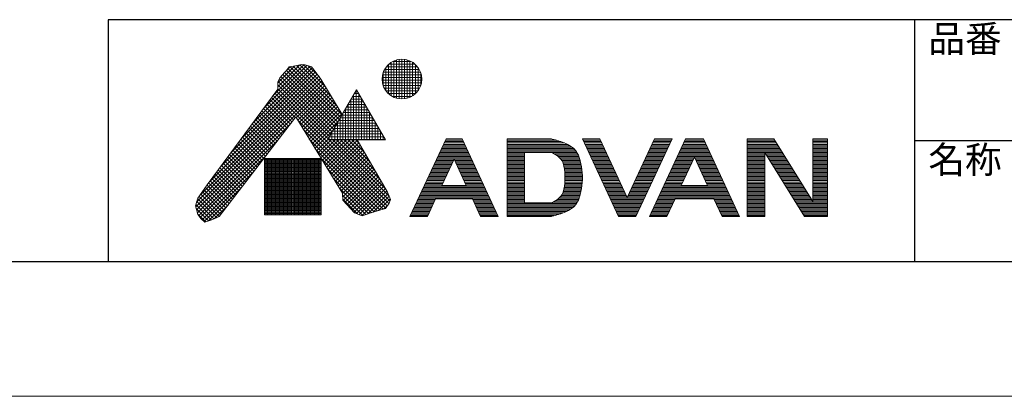
# Model space of a CAD drawing. Units: millimetres. Extents: x 91 to 4310, y 77 to 3047.
# Drawn here: x 2200 to 2933, y 77 to 357 of the extents above; entities that cross this region are included whole.
import ezdxf

# ---------------------------------------------------------------- set-up
doc = ezdxf.new("R2010")
doc.units = ezdxf.units.MM
doc.layers.get('0').update_dxf_attribs({"lineweight": 5})
for name, color, linetype, lineweight in [('図面枠', 6, 'Continuous', 25), ('文字', 4, 'Continuous', 15), ('細線', 7, 'Continuous', 9)]:
    doc.layers.add(name, color=color, linetype=linetype, lineweight=lineweight)
doc.styles.add('japanese', font='romans.shx', dxfattribs={"bigfont": 'bigfont.shx'})

msp = doc.modelspace()

# ---------------------------------------------------------------- linework, layer by layer
msp.add_line((90.79, 76.82), (4290.79, 76.82))
at = {"layer": '図面枠'}
for p, q in [((4190.79, 356.82), (2266.33, 356.82)), ((2266.33, 356.82), (2266.33, 176.82)), ((2866.33, 176.82), (2866.33, 356.82)), ((3540.79, 266.82), (2866.33, 266.82)), ((4190.79, 176.82), (190.79, 176.82))]:
    msp.add_line(p, q, dxfattribs=at)
at = {"layer": '細線'}
for p, q in [((2381.67, 290.45), (2414.07, 322.85)), ((2389.66, 301.27), (2411.77, 323.38)), ((2392.54, 306.98), (2408.76, 323.2)), ((2392.54, 309.81), (2405.26, 322.52)), ((2400.9, 321.89), (2404.39, 322.36)), ((2404.02, 322.31), (2440.24, 286.1)), ((2404.39, 322.36), (2410.43, 323.52)), ((2406.41, 322.75), (2436.73, 292.43)), ((2408.79, 323.2), (2432.46, 299.53)), ((2410.43, 323.52), (2412.75, 323.29)), ((2411.4, 323.42), (2428.18, 306.63)), ((2412.75, 323.29), (2417.63, 321.66)), ((2415.17, 322.48), (2423.17, 314.47)), ((2474.78, 301.81), (2474.78, 323.49)), ((2475.17, 323.84), (2494.43, 323.84)), ((2476.78, 300.26), (2476.78, 325.04)), ((2478.17, 325.84), (2491.44, 325.84)), ((2478.78, 299.18), (2478.78, 326.13)), ((2480.78, 298.45), (2480.78, 326.85)), ((2482.78, 298.03), (2482.78, 327.27)), ((2484.78, 297.89), (2484.78, 327.41)), ((2486.78, 298.03), (2486.78, 327.28)), ((2488.78, 298.44), (2488.78, 326.86)), ((2490.78, 299.16), (2490.78, 326.14)), ((2492.78, 300.24), (2492.78, 325.07)), ((2494.78, 301.78), (2494.78, 323.52)), ((2341.72, 236.36), (2421.73, 316.37)), ((2349.71, 247.18), (2420.51, 317.98)), ((2357.7, 258), (2419.29, 319.58)), ((2365.69, 268.82), (2418.03, 321.15)), ((2373.68, 279.64), (2416.19, 322.14)), ((2393.94, 313.53), (2397.65, 317.71)), ((2396.16, 316.03), (2435.06, 277.13)), ((2397.49, 317.53), (2436.09, 278.92)), ((2397.65, 317.71), (2398.81, 318.87)), ((2398.81, 318.87), (2400.9, 321.89)), ((2398.88, 318.97), (2437.13, 280.72)), ((2398.89, 318.98), (2401.94, 322.03)), ((2400.04, 320.64), (2438.17, 282.51)), ((2401.53, 321.98), (2439.2, 284.3)), ((2417.63, 321.66), (2419.48, 319.34)), ((2419.48, 319.34), (2424.59, 312.6)), ((2470.39, 315.84), (2499.21, 315.84)), ((2470.78, 308.04), (2470.78, 317.27)), ((2470.98, 317.84), (2498.62, 317.84)), ((2471.91, 319.84), (2497.69, 319.84)), ((2472.78, 304.09), (2472.78, 321.22)), ((2473.25, 321.84), (2496.35, 321.84)), ((2496.78, 304.04), (2496.78, 321.27)), ((2498.78, 307.93), (2498.78, 317.38)), ((2331.44, 217.59), (2425.29, 311.44)), ((2332.09, 215.41), (2426.35, 309.68)), ((2332.12, 221.1), (2424.17, 313.15)), ((2332.73, 213.23), (2427.42, 307.91)), ((2334.89, 226.7), (2422.95, 314.76)), ((2392.54, 310.28), (2393.94, 313.53)), ((2392.54, 305.17), (2392.54, 310.28)), ((2392.54, 308.33), (2430.92, 269.96)), ((2392.81, 310.9), (2431.95, 271.75)), ((2393.66, 312.88), (2432.99, 273.54)), ((2394.83, 314.53), (2434.02, 275.34)), ((2424.59, 312.6), (2440.39, 286.36)), ((2470.06, 311.84), (2499.54, 311.84)), ((2470.09, 313.84), (2499.51, 313.84)), ((2470.31, 309.84), (2499.29, 309.84)), ((2470.85, 307.84), (2498.75, 307.84)), ((2340.05, 234.1), (2392.54, 305.17)), ((2389.08, 300.48), (2405.47, 284.09)), ((2390.28, 302.11), (2473.93, 218.46)), ((2391.48, 303.74), (2475.12, 220.1)), ((2392.54, 305.51), (2429.88, 268.17)), ((2406.18, 283.85), (2428.48, 306.15)), ((2407.25, 282.09), (2429.54, 304.38)), ((2408.33, 280.34), (2430.6, 302.61)), ((2409.4, 278.58), (2431.67, 300.85)), ((2429.47, 267.46), (2450.97, 304.69)), ((2448.78, 267.46), (2448.78, 300.9)), ((2449.32, 301.84), (2452.62, 301.84)), ((2450.48, 303.84), (2451.47, 303.84)), ((2450.78, 267.46), (2450.78, 304.37)), ((2450.97, 304.69), (2472.47, 267.46)), ((2452.78, 267.46), (2452.78, 301.56)), ((2471.71, 305.84), (2497.89, 305.84)), ((2472.97, 303.84), (2496.64, 303.84)), ((2474.76, 301.84), (2494.84, 301.84)), ((2384.27, 293.97), (2400.55, 277.69)), ((2385.48, 295.6), (2401.78, 279.29)), ((2386.68, 297.23), (2403.01, 280.89)), ((2387.88, 298.86), (2404.24, 282.49)), ((2410.47, 276.83), (2432.73, 299.08)), ((2411.55, 275.07), (2433.79, 297.32)), ((2412.62, 273.32), (2434.85, 295.55)), ((2413.69, 271.56), (2435.92, 293.78)), ((2444.7, 293.84), (2457.24, 293.84)), ((2444.78, 267.46), (2444.78, 293.97)), ((2445.86, 295.84), (2456.09, 295.84)), ((2446.78, 267.46), (2446.78, 297.44)), ((2447.01, 297.84), (2454.93, 297.84)), ((2448.17, 299.84), (2453.78, 299.84)), ((2454.78, 267.46), (2454.78, 298.1)), ((2456.78, 267.46), (2456.78, 294.63)), ((2477.48, 299.84), (2492.12, 299.84)), ((2378.27, 285.84), (2394.41, 269.7)), ((2379.47, 287.47), (2395.64, 271.3)), ((2380.67, 289.09), (2396.87, 272.9)), ((2381.87, 290.72), (2398.1, 274.5)), ((2383.07, 292.35), (2399.33, 276.09)), ((2414.76, 269.8), (2436.98, 292.02)), ((2415.84, 268.05), (2438.04, 290.25)), ((2416.91, 266.29), (2439.1, 288.49)), ((2417.98, 264.54), (2440.17, 286.72)), ((2440.08, 285.84), (2461.86, 285.84)), ((2440.78, 267.46), (2440.78, 287.05)), ((2441.24, 287.84), (2460.71, 287.84)), ((2442.39, 289.84), (2459.55, 289.84)), ((2442.78, 267.46), (2442.78, 290.51)), ((2443.55, 291.84), (2458.4, 291.84)), ((2458.78, 267.46), (2458.78, 291.17)), ((2460.78, 267.46), (2460.78, 287.7)), ((2333.62, 211.29), (2402.3, 279.97)), ((2405.78, 284.5), (2348.88, 210.41)), ((2373.46, 279.33), (2389.5, 263.3)), ((2374.66, 280.96), (2390.73, 264.9)), ((2375.86, 282.59), (2391.95, 266.5)), ((2377.06, 284.21), (2393.18, 268.1)), ((2440.49, 227.73), (2405.78, 284.5)), ((2406.91, 282.65), (2472.75, 216.81)), ((2419.06, 262.78), (2437.32, 281.05)), ((2436.62, 279.84), (2465.33, 279.84)), ((2436.78, 267.46), (2436.78, 280.12)), ((2437.78, 281.84), (2464.17, 281.84)), ((2438.78, 267.46), (2438.78, 283.58)), ((2438.93, 283.84), (2463.02, 283.84)), ((2462.78, 267.46), (2462.78, 284.24)), ((2464.78, 267.46), (2464.78, 280.78)), ((2367.45, 271.2), (2383.35, 255.3)), ((2368.65, 272.83), (2384.58, 256.9)), ((2369.86, 274.45), (2385.81, 258.5)), ((2371.06, 276.08), (2387.04, 260.1)), ((2372.26, 277.71), (2388.27, 261.7)), ((2411.36, 275.38), (2470.77, 215.97)), ((2420.13, 261.03), (2433.46, 274.35)), ((2432, 271.84), (2469.94, 271.84)), ((2432.78, 267.46), (2432.78, 273.19)), ((2433.16, 273.84), (2468.79, 273.84)), ((2434.31, 275.84), (2467.64, 275.84)), ((2434.78, 267.46), (2434.78, 276.65)), ((2435.47, 277.84), (2466.48, 277.84)), ((2466.78, 267.46), (2466.78, 277.31)), ((2468.78, 267.46), (2468.78, 273.85)), ((2334.8, 209.64), (2392.94, 267.78)), ((2362.65, 264.69), (2378.44, 248.9)), ((2363.85, 266.32), (2379.67, 250.5)), ((2365.05, 267.94), (2380.9, 252.1)), ((2366.25, 269.57), (2382.12, 253.7)), ((2415.81, 268.1), (2468.59, 215.31)), ((2421.2, 259.27), (2429.59, 267.66)), ((2422.28, 257.52), (2432.21, 267.46)), ((2423.35, 255.76), (2435.04, 267.46)), ((2424.42, 254.01), (2437.87, 267.46)), ((2425.5, 252.25), (2440.7, 267.46)), ((2426.57, 250.5), (2443.53, 267.46)), ((2427.64, 248.74), (2446.36, 267.46)), ((2428.72, 246.99), (2449.19, 267.46)), ((2429.47, 267.46), (2472.47, 267.46)), ((2429.69, 267.84), (2472.25, 267.84)), ((2429.79, 245.23), (2451.74, 267.18)), ((2430.59, 267.46), (2475.89, 222.16)), ((2430.78, 267.46), (2430.78, 269.72)), ((2430.85, 269.84), (2471.1, 269.84)), ((2430.86, 243.48), (2452.77, 265.39)), ((2433.42, 267.46), (2475.22, 225.66)), ((2436.25, 267.46), (2472.68, 231.03)), ((2439.08, 267.46), (2468.78, 237.75)), ((2441.91, 267.46), (2464.89, 244.47)), ((2444.73, 267.46), (2460.99, 251.2)), ((2447.56, 267.46), (2457.1, 257.92)), ((2450.39, 267.46), (2453.2, 264.64)), ((2451.57, 267.46), (2474.05, 228.65)), ((2470.78, 267.46), (2470.78, 270.38)), ((2517.58, 268.15), (2490.74, 210.6)), ((2515.72, 264.15), (2531.35, 264.15)), ((2516.18, 265.15), (2530.88, 265.15)), ((2516.65, 266.15), (2530.41, 266.15)), ((2517.11, 267.15), (2529.95, 267.15)), ((2529.48, 268.15), (2517.58, 268.15)), ((2529.48, 268.15), (2556.32, 210.6)), ((2563.01, 268.15), (2563.01, 210.6)), ((2596.01, 268.15), (2563.01, 268.15)), ((2563.01, 267.15), (2599.76, 267.15)), ((2563.01, 266.15), (2603.01, 266.15)), ((2563.01, 265.15), (2605.64, 265.15)), ((2563.01, 264.15), (2607.84, 264.15)), ((2596.66, 267.98), (2596.01, 268.15)), ((2597.79, 267.68), (2596.66, 267.98)), ((2598.93, 267.38), (2597.79, 267.68)), ((2600.06, 267.06), (2598.93, 267.38)), ((2601.2, 266.73), (2600.06, 267.06)), ((2602.34, 266.37), (2601.2, 266.73)), ((2603.01, 266.15), (2602.34, 266.37)), ((2604.33, 265.68), (2603.01, 266.15)), ((2606.6, 264.76), (2604.33, 265.68)), ((2608.8, 263.67), (2606.6, 264.76)), ((2610.85, 262.41), (2608.8, 263.67)), ((2619.01, 268.15), (2645.85, 210.6)), ((2632.01, 268.15), (2619.01, 268.15)), ((2619.48, 267.15), (2632.48, 267.15)), ((2619.94, 266.15), (2632.94, 266.15)), ((2620.41, 265.15), (2633.41, 265.15)), ((2620.87, 264.15), (2633.87, 264.15)), ((2632.01, 268.15), (2652.35, 224.53)), ((2672.68, 268.15), (2652.35, 224.53)), ((2658.85, 210.6), (2685.68, 268.15)), ((2695.68, 268.15), (2668.85, 210.6)), ((2670.82, 264.15), (2683.82, 264.15)), ((2671.28, 265.15), (2684.28, 265.15)), ((2671.75, 266.15), (2684.75, 266.15)), ((2672.22, 267.15), (2685.22, 267.15)), ((2685.68, 268.15), (2672.68, 268.15)), ((2693.82, 264.15), (2710.9, 264.15)), ((2694.28, 265.15), (2710.44, 265.15)), ((2694.75, 266.15), (2709.97, 266.15)), ((2695.22, 267.15), (2709.5, 267.15)), ((2695.68, 268.15), (2709.04, 268.15)), ((2709.04, 268.15), (2735.87, 210.6)), ((2741.64, 268.15), (2741.64, 210.6)), ((2741.64, 268.15), (2761.36, 268.15)), ((2741.64, 267.15), (2761.99, 267.15)), ((2741.64, 266.15), (2762.61, 266.15)), ((2741.64, 265.15), (2763.24, 265.15)), ((2741.64, 264.15), (2763.86, 264.15)), ((2761.36, 268.15), (2790.43, 221.63)), ((2790.43, 221.63), (2790.43, 268.15)), ((2790.43, 268.15), (2801.43, 268.15)), ((2790.43, 267.15), (2801.43, 267.15)), ((2790.43, 266.15), (2801.43, 266.15)), ((2790.43, 265.15), (2801.43, 265.15)), ((2790.43, 264.15), (2801.43, 264.15)), ((2801.43, 210.6), (2801.43, 268.15)), ((2356.64, 256.56), (2372.3, 240.9)), ((2357.84, 258.18), (2373.52, 242.5)), ((2359.04, 259.81), (2374.75, 244.1)), ((2360.24, 261.44), (2375.98, 245.7)), ((2361.44, 263.06), (2377.21, 247.3)), ((2420.26, 260.82), (2466.42, 214.66)), ((2431.93, 241.72), (2453.81, 263.6)), ((2433.01, 239.96), (2454.85, 261.81)), ((2434.08, 238.21), (2455.89, 260.01)), ((2435.15, 236.45), (2456.92, 258.22)), ((2436.23, 234.7), (2457.96, 256.43)), ((2512.45, 257.15), (2534.61, 257.15)), ((2512.92, 258.15), (2534.14, 258.15)), ((2513.38, 259.15), (2533.68, 259.15)), ((2513.85, 260.15), (2533.21, 260.15)), ((2514.32, 261.15), (2532.74, 261.15)), ((2514.78, 262.15), (2532.28, 262.15)), ((2515.25, 263.15), (2531.81, 263.15)), ((2563.01, 263.15), (2609.65, 263.15)), ((2563.01, 262.15), (2611.18, 262.15)), ((2563.01, 261.15), (2612.43, 261.15)), ((2563.01, 260.15), (2613.42, 260.15)), ((2563.01, 259.15), (2614.32, 259.15)), ((2563.01, 258.15), (2615.01, 258.15)), ((2563.01, 257.15), (2576.01, 257.15)), ((2576.01, 258.15), (2576.01, 220.6)), ((2596.01, 258.15), (2596.76, 257.74)), ((2596.76, 257.74), (2598.03, 257.02)), ((2597.81, 257.15), (2615.55, 257.15)), ((2598.03, 257.02), (2599.27, 256.28)), ((2612.69, 260.94), (2610.85, 262.41)), ((2614.25, 259.24), (2612.69, 260.94)), ((2615.01, 258.15), (2614.25, 259.24)), ((2615.26, 257.71), (2615.01, 258.15)), ((2615.65, 256.94), (2615.26, 257.71)), ((2616.01, 256.15), (2615.65, 256.94)), ((2621.34, 263.15), (2634.34, 263.15)), ((2621.81, 262.15), (2634.81, 262.15)), ((2622.27, 261.15), (2635.27, 261.15)), ((2622.74, 260.15), (2635.74, 260.15)), ((2623.21, 259.15), (2636.21, 259.15)), ((2623.67, 258.15), (2636.67, 258.15)), ((2624.14, 257.15), (2637.14, 257.15)), ((2667.55, 257.15), (2680.55, 257.15)), ((2668.02, 258.15), (2681.02, 258.15)), ((2668.49, 259.15), (2681.49, 259.15)), ((2668.95, 260.15), (2681.95, 260.15)), ((2669.42, 261.15), (2682.42, 261.15)), ((2669.88, 262.15), (2682.88, 262.15)), ((2670.35, 263.15), (2683.35, 263.15)), ((2690.55, 257.15), (2714.17, 257.15)), ((2691.02, 258.15), (2713.7, 258.15)), ((2691.49, 259.15), (2713.23, 259.15)), ((2691.95, 260.15), (2712.77, 260.15)), ((2692.42, 261.15), (2712.3, 261.15)), ((2692.88, 262.15), (2711.83, 262.15)), ((2693.35, 263.15), (2711.37, 263.15)), ((2741.64, 263.15), (2764.49, 263.15)), ((2741.64, 262.15), (2765.11, 262.15)), ((2741.64, 261.15), (2765.74, 261.15)), ((2741.64, 260.15), (2766.36, 260.15)), ((2741.64, 259.15), (2766.98, 259.15)), ((2741.64, 258.15), (2767.61, 258.15)), ((2741.64, 257.15), (2754.64, 257.15)), ((2754.64, 258.15), (2784.35, 210.6)), ((2754.64, 258.15), (2754.64, 210.6)), ((2755.26, 257.15), (2768.23, 257.15)), ((2790.43, 263.15), (2801.43, 263.15)), ((2790.43, 262.15), (2801.43, 262.15)), ((2790.43, 261.15), (2801.43, 261.15)), ((2790.43, 260.15), (2801.43, 260.15)), ((2790.43, 259.15), (2801.43, 259.15)), ((2790.43, 258.15), (2801.43, 258.15)), ((2790.43, 257.15), (2801.43, 257.15)), ((2336.12, 208.13), (2383.57, 255.58)), ((2351.83, 250.05), (2367.38, 234.5)), ((2353.03, 251.68), (2368.61, 236.1)), ((2354.24, 253.3), (2369.84, 237.7)), ((2355.44, 254.93), (2371.07, 239.3)), ((2382.67, 253.73), (2382.67, 211.63)), ((2424.71, 253.73), (2382.67, 253.73)), ((2382.67, 252.84), (2424.71, 252.84)), ((2382.67, 251.84), (2424.71, 251.84)), ((2382.67, 250.84), (2424.71, 250.84)), ((2382.67, 249.84), (2424.71, 249.84)), ((2382.78, 211.63), (2382.78, 253.73)), ((2383.78, 211.63), (2383.78, 253.73)), ((2384.78, 211.63), (2384.78, 253.73)), ((2385.78, 211.63), (2385.78, 253.73)), ((2386.78, 211.63), (2386.78, 253.73)), ((2387.78, 211.63), (2387.78, 253.73)), ((2388.78, 211.63), (2388.78, 253.73)), ((2389.78, 211.63), (2389.78, 253.73)), ((2390.78, 211.63), (2390.78, 253.73)), ((2391.78, 211.63), (2391.78, 253.73)), ((2392.78, 211.63), (2392.78, 253.73)), ((2393.78, 211.63), (2393.78, 253.73)), ((2394.78, 211.63), (2394.78, 253.73)), ((2395.78, 211.63), (2395.78, 253.73)), ((2396.78, 211.63), (2396.78, 253.73)), ((2397.78, 211.63), (2397.78, 253.73)), ((2398.78, 211.63), (2398.78, 253.73)), ((2399.78, 211.63), (2399.78, 253.73)), ((2400.78, 211.63), (2400.78, 253.73)), ((2401.78, 211.63), (2401.78, 253.73)), ((2402.78, 211.63), (2402.78, 253.73)), ((2403.78, 211.63), (2403.78, 253.73)), ((2404.78, 211.63), (2404.78, 253.73)), ((2405.78, 211.63), (2405.78, 253.73)), ((2406.78, 211.63), (2406.78, 253.73)), ((2407.78, 211.63), (2407.78, 253.73)), ((2408.78, 211.63), (2408.78, 253.73)), ((2409.78, 211.63), (2409.78, 253.73)), ((2410.78, 211.63), (2410.78, 253.73)), ((2411.78, 211.63), (2411.78, 253.73)), ((2412.78, 211.63), (2412.78, 253.73)), ((2413.78, 211.63), (2413.78, 253.73)), ((2414.78, 211.63), (2414.78, 253.73)), ((2415.78, 211.63), (2415.78, 253.73)), ((2416.78, 211.63), (2416.78, 253.73)), ((2417.78, 211.63), (2417.78, 253.73)), ((2418.78, 211.63), (2418.78, 253.73)), ((2419.78, 211.63), (2419.78, 253.73)), ((2420.78, 211.63), (2420.78, 253.73)), ((2421.78, 211.63), (2421.78, 253.73)), ((2422.78, 211.63), (2422.78, 253.73)), ((2423.78, 211.63), (2423.78, 253.73)), ((2424.71, 211.63), (2424.71, 253.73)), ((2424.71, 253.54), (2464.24, 214.01)), ((2437.3, 232.94), (2459, 254.64)), ((2438.37, 231.19), (2460.04, 252.85)), ((2439.45, 229.43), (2461.07, 251.06)), ((2440.49, 227.65), (2462.11, 249.27)), ((2508.72, 249.15), (2521.72, 249.15)), ((2509.19, 250.15), (2522.19, 250.15)), ((2509.65, 251.15), (2522.65, 251.15)), ((2510.12, 252.15), (2523.12, 252.15)), ((2510.59, 253.15), (2536.47, 253.15)), ((2511.05, 254.15), (2536.01, 254.15)), ((2511.52, 255.15), (2535.54, 255.15)), ((2511.98, 256.15), (2535.08, 256.15)), ((2523.53, 253.03), (2514.47, 233.6)), ((2523.53, 253.03), (2532.59, 233.6)), ((2523.94, 252.15), (2536.94, 252.15)), ((2524.41, 251.15), (2537.41, 251.15)), ((2524.87, 250.15), (2537.87, 250.15)), ((2525.34, 249.15), (2538.34, 249.15)), ((2563.01, 256.15), (2576.01, 256.15)), ((2563.01, 255.15), (2576.01, 255.15)), ((2563.01, 254.15), (2576.01, 254.15)), ((2563.01, 253.15), (2576.01, 253.15)), ((2563.01, 252.15), (2576.01, 252.15)), ((2563.01, 251.15), (2576.01, 251.15)), ((2563.01, 250.15), (2576.01, 250.15)), ((2563.01, 249.15), (2576.01, 249.15)), ((2599.27, 256.28), (2600.44, 255.49)), ((2599.46, 256.15), (2616.01, 256.15)), ((2600.44, 255.49), (2601.53, 254.64)), ((2600.88, 255.15), (2616.38, 255.15)), ((2601.53, 254.64), (2602.51, 253.72)), ((2602.06, 254.15), (2616.71, 254.15)), ((2602.51, 253.72), (2603.01, 253.15)), ((2603.01, 253.15), (2603.73, 252.13)), ((2603.01, 253.15), (2617.01, 253.15)), ((2603.72, 252.15), (2617.28, 252.15)), ((2603.73, 252.13), (2604.68, 250.19)), ((2604.21, 251.15), (2617.53, 251.15)), ((2604.68, 250.19), (2605.33, 248.04)), ((2604.7, 250.15), (2617.76, 250.15)), ((2605, 249.15), (2617.98, 249.15)), ((2616.32, 255.33), (2616.01, 256.15)), ((2616.6, 254.49), (2616.32, 255.33)), ((2616.87, 253.64), (2616.6, 254.49)), ((2617.01, 253.15), (2616.87, 253.64)), ((2617.36, 251.86), (2617.01, 253.15)), ((2617.88, 249.64), (2617.36, 251.86)), ((2618.31, 247.41), (2617.88, 249.64)), ((2624.6, 256.15), (2637.6, 256.15)), ((2625.07, 255.15), (2638.07, 255.15)), ((2625.54, 254.15), (2638.54, 254.15)), ((2626, 253.15), (2639, 253.15)), ((2626.47, 252.15), (2639.47, 252.15)), ((2626.94, 251.15), (2639.94, 251.15)), ((2627.4, 250.15), (2640.4, 250.15)), ((2627.87, 249.15), (2640.87, 249.15)), ((2663.82, 249.15), (2676.82, 249.15)), ((2664.29, 250.15), (2677.29, 250.15)), ((2664.76, 251.15), (2677.76, 251.15)), ((2665.22, 252.15), (2678.22, 252.15)), ((2665.69, 253.15), (2678.69, 253.15)), ((2666.15, 254.15), (2679.15, 254.15)), ((2666.62, 255.15), (2679.62, 255.15)), ((2667.09, 256.15), (2680.09, 256.15)), ((2686.82, 249.15), (2699.82, 249.15)), ((2687.29, 250.15), (2700.29, 250.15)), ((2687.76, 251.15), (2700.76, 251.15)), ((2688.22, 252.15), (2701.22, 252.15)), ((2688.69, 253.15), (2701.69, 253.15)), ((2689.15, 254.15), (2702.15, 254.15)), ((2689.62, 255.15), (2715.1, 255.15)), ((2690.09, 256.15), (2714.63, 256.15)), ((2692.57, 233.6), (2702.36, 254.59)), ((2712.15, 233.6), (2702.36, 254.59)), ((2702.57, 254.15), (2715.57, 254.15)), ((2703.03, 253.15), (2716.03, 253.15)), ((2703.5, 252.15), (2716.5, 252.15)), ((2703.96, 251.15), (2716.96, 251.15)), ((2704.43, 250.15), (2717.43, 250.15)), ((2704.9, 249.15), (2717.9, 249.15)), ((2741.64, 256.15), (2754.64, 256.15)), ((2741.64, 255.15), (2754.64, 255.15)), ((2741.64, 254.15), (2754.64, 254.15)), ((2741.64, 253.15), (2754.64, 253.15)), ((2741.64, 252.15), (2754.64, 252.15)), ((2741.64, 251.15), (2754.64, 251.15)), ((2741.64, 250.15), (2754.64, 250.15)), ((2741.64, 249.15), (2754.64, 249.15)), ((2755.89, 256.15), (2768.86, 256.15)), ((2756.51, 255.15), (2769.48, 255.15)), ((2757.14, 254.15), (2770.11, 254.15)), ((2757.76, 253.15), (2770.73, 253.15)), ((2758.39, 252.15), (2771.36, 252.15)), ((2759.01, 251.15), (2771.98, 251.15)), ((2759.64, 250.15), (2772.61, 250.15)), ((2760.26, 249.15), (2773.23, 249.15)), ((2790.43, 256.15), (2801.43, 256.15)), ((2790.43, 255.15), (2801.43, 255.15)), ((2790.43, 254.15), (2801.43, 254.15)), ((2790.43, 253.15), (2801.43, 253.15)), ((2790.43, 252.15), (2801.43, 252.15)), ((2790.43, 251.15), (2801.43, 251.15)), ((2790.43, 250.15), (2801.43, 250.15)), ((2790.43, 249.15), (2801.43, 249.15)), ((2337.6, 206.78), (2374.21, 243.39)), ((2345.82, 241.91), (2361.24, 226.5)), ((2347.03, 243.54), (2362.47, 228.1)), ((2348.23, 245.17), (2363.69, 229.7)), ((2349.43, 246.8), (2364.92, 231.3)), ((2350.63, 248.42), (2366.15, 232.9)), ((2382.67, 248.84), (2424.71, 248.84)), ((2382.67, 247.84), (2424.71, 247.84)), ((2382.67, 246.84), (2424.71, 246.84)), ((2382.67, 245.84), (2424.71, 245.84)), ((2382.67, 244.84), (2424.71, 244.84)), ((2382.67, 243.84), (2424.71, 243.84)), ((2382.67, 242.84), (2424.71, 242.84)), ((2382.67, 241.84), (2424.71, 241.84)), ((2429.16, 246.26), (2462.07, 213.35)), ((2440.65, 224.98), (2463.15, 247.48)), ((2440.97, 222.47), (2464.19, 245.69)), ((2442.33, 221), (2465.22, 243.9)), ((2443.7, 219.54), (2466.26, 242.1)), ((2505.46, 242.15), (2518.46, 242.15)), ((2505.92, 243.15), (2518.92, 243.15)), ((2506.39, 244.15), (2519.39, 244.15)), ((2506.86, 245.15), (2519.86, 245.15)), ((2507.32, 246.15), (2520.32, 246.15)), ((2507.79, 247.15), (2520.79, 247.15)), ((2508.25, 248.15), (2521.25, 248.15)), ((2525.81, 248.15), (2538.81, 248.15)), ((2526.27, 247.15), (2539.27, 247.15)), ((2526.74, 246.15), (2539.74, 246.15)), ((2527.21, 245.15), (2540.21, 245.15)), ((2527.67, 244.15), (2540.67, 244.15)), ((2528.14, 243.15), (2541.14, 243.15)), ((2528.6, 242.15), (2541.6, 242.15)), ((2563.01, 248.15), (2576.01, 248.15)), ((2563.01, 247.15), (2576.01, 247.15)), ((2563.01, 246.15), (2576.01, 246.15)), ((2563.01, 245.15), (2576.01, 245.15)), ((2563.01, 244.15), (2576.01, 244.15)), ((2563.01, 243.15), (2576.01, 243.15)), ((2563.01, 242.15), (2576.01, 242.15)), ((2605.3, 248.15), (2618.17, 248.15)), ((2605.33, 248.04), (2605.72, 245.74)), ((2605.48, 247.15), (2618.35, 247.15)), ((2605.65, 246.15), (2618.5, 246.15)), ((2605.72, 245.74), (2605.93, 243.32)), ((2605.77, 245.15), (2618.65, 245.15)), ((2605.86, 244.15), (2618.75, 244.15)), ((2605.93, 243.32), (2606, 240.83)), ((2605.93, 243.15), (2618.85, 243.15)), ((2605.96, 242.15), (2618.91, 242.15)), ((2618.64, 245.17), (2618.31, 247.41)), ((2618.87, 242.93), (2618.64, 245.17)), ((2618.99, 240.68), (2618.87, 242.93)), ((2628.34, 248.15), (2641.34, 248.15)), ((2628.8, 247.15), (2641.8, 247.15)), ((2629.27, 246.15), (2642.27, 246.15)), ((2629.73, 245.15), (2642.73, 245.15)), ((2630.2, 244.15), (2643.2, 244.15)), ((2630.67, 243.15), (2643.67, 243.15)), ((2631.13, 242.15), (2644.13, 242.15)), ((2660.56, 242.15), (2673.56, 242.15)), ((2661.02, 243.15), (2674.02, 243.15)), ((2661.49, 244.15), (2674.49, 244.15)), ((2661.96, 245.15), (2674.96, 245.15)), ((2662.42, 246.15), (2675.42, 246.15)), ((2662.89, 247.15), (2675.89, 247.15)), ((2663.36, 248.15), (2676.36, 248.15)), ((2683.56, 242.15), (2696.56, 242.15)), ((2684.02, 243.15), (2697.02, 243.15)), ((2684.49, 244.15), (2697.49, 244.15)), ((2684.96, 245.15), (2697.96, 245.15)), ((2685.42, 246.15), (2698.42, 246.15)), ((2685.89, 247.15), (2698.89, 247.15)), ((2686.36, 248.15), (2699.36, 248.15)), ((2705.36, 248.15), (2718.36, 248.15)), ((2705.83, 247.15), (2718.83, 247.15)), ((2706.3, 246.15), (2719.3, 246.15)), ((2706.76, 245.15), (2719.76, 245.15)), ((2707.23, 244.15), (2720.23, 244.15)), ((2707.69, 243.15), (2720.69, 243.15)), ((2708.16, 242.15), (2721.16, 242.15)), ((2741.64, 248.15), (2754.64, 248.15)), ((2741.64, 247.15), (2754.64, 247.15)), ((2741.64, 246.15), (2754.64, 246.15)), ((2741.64, 245.15), (2754.64, 245.15)), ((2741.64, 244.15), (2754.64, 244.15)), ((2741.64, 243.15), (2754.64, 243.15)), ((2741.64, 242.15), (2754.64, 242.15)), ((2760.89, 248.15), (2773.86, 248.15)), ((2761.51, 247.15), (2774.48, 247.15)), ((2762.14, 246.15), (2775.11, 246.15)), ((2762.76, 245.15), (2775.73, 245.15)), ((2763.39, 244.15), (2776.36, 244.15)), ((2764.01, 243.15), (2776.98, 243.15)), ((2764.64, 242.15), (2777.61, 242.15)), ((2790.43, 248.15), (2801.43, 248.15)), ((2790.43, 247.15), (2801.43, 247.15)), ((2790.43, 246.15), (2801.43, 246.15)), ((2790.43, 245.15), (2801.43, 245.15)), ((2790.43, 244.15), (2801.43, 244.15)), ((2790.43, 243.15), (2801.43, 243.15)), ((2790.43, 242.15), (2801.43, 242.15)), ((2341.02, 235.41), (2356.32, 220.1)), ((2342.22, 237.03), (2357.55, 221.7)), ((2343.42, 238.66), (2358.78, 223.3)), ((2344.62, 240.29), (2360.01, 224.9)), ((2382.67, 240.84), (2424.71, 240.84)), ((2382.67, 239.84), (2424.71, 239.84)), ((2382.67, 238.84), (2424.71, 238.84)), ((2382.67, 237.84), (2424.71, 237.84)), ((2382.67, 236.84), (2424.71, 236.84)), ((2382.67, 235.84), (2424.71, 235.84)), ((2382.67, 234.84), (2424.71, 234.84)), ((2433.61, 238.99), (2459.97, 212.62)), ((2445.06, 218.08), (2467.3, 240.31)), ((2446.43, 216.62), (2468.34, 238.52)), ((2447.8, 215.16), (2469.37, 236.73)), ((2449.16, 213.69), (2470.41, 234.94)), ((2502.19, 235.15), (2515.19, 235.15)), ((2502.66, 236.15), (2515.66, 236.15)), ((2503.12, 237.15), (2516.12, 237.15)), ((2503.59, 238.15), (2516.59, 238.15)), ((2504.06, 239.15), (2517.06, 239.15)), ((2504.52, 240.15), (2517.52, 240.15)), ((2504.99, 241.15), (2517.99, 241.15)), ((2529.07, 241.15), (2542.07, 241.15)), ((2529.54, 240.15), (2542.54, 240.15)), ((2530, 239.15), (2543, 239.15)), ((2530.47, 238.15), (2543.47, 238.15)), ((2530.94, 237.15), (2543.94, 237.15)), ((2531.4, 236.15), (2544.4, 236.15)), ((2531.87, 235.15), (2544.87, 235.15)), ((2563.01, 241.15), (2576.01, 241.15)), ((2563.01, 240.15), (2576.01, 240.15)), ((2563.01, 239.15), (2576.01, 239.15)), ((2563.01, 238.15), (2576.01, 238.15)), ((2563.01, 237.15), (2576.01, 237.15)), ((2563.01, 236.15), (2576.01, 236.15)), ((2563.01, 235.15), (2576.01, 235.15)), ((2605.93, 235.42), (2605.72, 233)), ((2605.9, 235.15), (2618.8, 235.15)), ((2606, 237.91), (2605.93, 235.42)), ((2605.95, 236.15), (2618.89, 236.15)), ((2605.98, 237.15), (2618.94, 237.15)), ((2605.99, 241.15), (2618.97, 241.15)), ((2606, 240.83), (2606.01, 239.37)), ((2606.01, 239.37), (2606, 237.91)), ((2606, 238.15), (2618.99, 238.15)), ((2606.01, 240.15), (2619, 240.15)), ((2606.01, 239.15), (2619.01, 239.15)), ((2618.64, 233.57), (2618.87, 235.82)), ((2618.87, 235.82), (2618.99, 238.07)), ((2619.01, 239.37), (2618.99, 240.68)), ((2618.99, 238.07), (2619.01, 239.37)), ((2631.6, 241.15), (2644.6, 241.15)), ((2632.07, 240.15), (2645.07, 240.15)), ((2632.53, 239.15), (2645.53, 239.15)), ((2633, 238.15), (2646, 238.15)), ((2633.46, 237.15), (2646.46, 237.15)), ((2633.93, 236.15), (2646.93, 236.15)), ((2634.4, 235.15), (2647.4, 235.15)), ((2657.29, 235.15), (2670.29, 235.15)), ((2657.76, 236.15), (2670.76, 236.15)), ((2658.23, 237.15), (2671.23, 237.15)), ((2658.69, 238.15), (2671.69, 238.15)), ((2659.16, 239.15), (2672.16, 239.15)), ((2659.63, 240.15), (2672.63, 240.15)), ((2660.09, 241.15), (2673.09, 241.15)), ((2680.29, 235.15), (2693.29, 235.15)), ((2680.76, 236.15), (2693.76, 236.15)), ((2681.23, 237.15), (2694.23, 237.15)), ((2681.69, 238.15), (2694.69, 238.15)), ((2682.16, 239.15), (2695.16, 239.15)), ((2682.63, 240.15), (2695.63, 240.15)), ((2683.09, 241.15), (2696.09, 241.15)), ((2708.63, 241.15), (2721.63, 241.15)), ((2709.09, 240.15), (2722.09, 240.15)), ((2709.56, 239.15), (2722.56, 239.15)), ((2710.03, 238.15), (2723.03, 238.15)), ((2710.49, 237.15), (2723.49, 237.15)), ((2710.96, 236.15), (2723.96, 236.15)), ((2711.42, 235.15), (2724.42, 235.15)), ((2741.64, 241.15), (2754.64, 241.15)), ((2741.64, 240.15), (2754.64, 240.15)), ((2741.64, 239.15), (2754.64, 239.15)), ((2741.64, 238.15), (2754.64, 238.15)), ((2741.64, 237.15), (2754.64, 237.15)), ((2741.64, 236.15), (2754.64, 236.15)), ((2741.64, 235.15), (2754.64, 235.15)), ((2765.26, 241.15), (2778.23, 241.15)), ((2765.89, 240.15), (2778.86, 240.15)), ((2766.51, 239.15), (2779.48, 239.15)), ((2767.14, 238.15), (2780.11, 238.15)), ((2767.76, 237.15), (2780.73, 237.15)), ((2768.39, 236.15), (2781.36, 236.15)), ((2769.01, 235.15), (2781.98, 235.15)), ((2790.43, 241.15), (2801.43, 241.15)), ((2790.43, 240.15), (2801.43, 240.15)), ((2790.43, 239.15), (2801.43, 239.15)), ((2790.43, 238.15), (2801.43, 238.15)), ((2790.43, 237.15), (2801.43, 237.15)), ((2790.43, 236.15), (2801.43, 236.15)), ((2790.43, 235.15), (2801.43, 235.15)), ((2333.09, 224.11), (2340.05, 234.1)), ((2335.18, 227.11), (2350.18, 212.1)), ((2336.34, 228.77), (2351.41, 213.7)), ((2337.5, 230.44), (2352.64, 215.3)), ((2338.66, 232.11), (2353.87, 216.9)), ((2339.82, 233.77), (2355.09, 218.5)), ((2340.84, 207.19), (2364.84, 231.2)), ((2382.67, 233.84), (2424.71, 233.84)), ((2382.67, 232.84), (2424.71, 232.84)), ((2382.67, 231.84), (2424.71, 231.84)), ((2382.67, 230.84), (2424.71, 230.84)), ((2382.67, 229.84), (2424.71, 229.84)), ((2382.67, 228.84), (2424.71, 228.84)), ((2382.67, 227.84), (2424.71, 227.84)), ((2438.06, 231.71), (2457.88, 211.88)), ((2440.8, 222.65), (2440.49, 227.73)), ((2450.98, 212.68), (2471.45, 233.15)), ((2452.99, 211.87), (2472.49, 231.36)), ((2455.01, 211.05), (2473.52, 229.57)), ((2459.1, 212.31), (2474.44, 227.66)), ((2474.05, 228.65), (2476.21, 223.11)), ((2498.46, 227.15), (2548.6, 227.15)), ((2498.93, 228.15), (2548.13, 228.15)), ((2499.39, 229.15), (2547.67, 229.15)), ((2499.86, 230.15), (2547.2, 230.15)), ((2500.33, 231.15), (2546.73, 231.15)), ((2500.79, 232.15), (2546.27, 232.15)), ((2501.26, 233.15), (2545.8, 233.15)), ((2501.73, 234.15), (2514.73, 234.15)), ((2514.47, 233.6), (2532.59, 233.6)), ((2532.33, 234.15), (2545.33, 234.15)), ((2563.01, 234.15), (2576.01, 234.15)), ((2563.01, 233.15), (2576.01, 233.15)), ((2563.01, 232.15), (2576.01, 232.15)), ((2563.01, 231.15), (2576.01, 231.15)), ((2563.01, 230.15), (2576.01, 230.15)), ((2563.01, 229.15), (2576.01, 229.15)), ((2563.01, 228.15), (2576.01, 228.15)), ((2563.01, 227.15), (2576.01, 227.15)), ((2604.68, 228.55), (2603.73, 226.61)), ((2603.99, 227.15), (2617.42, 227.15)), ((2604.48, 228.15), (2617.66, 228.15)), ((2605.33, 230.7), (2604.68, 228.55)), ((2604.86, 229.15), (2617.89, 229.15)), ((2605.16, 230.15), (2618.09, 230.15)), ((2605.72, 233), (2605.33, 230.7)), ((2605.4, 231.15), (2618.28, 231.15)), ((2605.58, 232.15), (2618.43, 232.15)), ((2605.73, 233.15), (2618.58, 233.15)), ((2605.82, 234.15), (2618.7, 234.15)), ((2617.36, 226.88), (2617.88, 229.1)), ((2617.88, 229.1), (2618.31, 231.33)), ((2618.31, 231.33), (2618.64, 233.57)), ((2634.86, 234.15), (2647.86, 234.15)), ((2635.33, 233.15), (2648.33, 233.15)), ((2635.8, 232.15), (2648.8, 232.15)), ((2636.26, 231.15), (2649.26, 231.15)), ((2636.73, 230.15), (2649.73, 230.15)), ((2637.2, 229.15), (2650.2, 229.15)), ((2637.66, 228.15), (2650.66, 228.15)), ((2638.13, 227.15), (2651.13, 227.15)), ((2653.56, 227.15), (2666.56, 227.15)), ((2654.03, 228.15), (2667.03, 228.15)), ((2654.5, 229.15), (2667.5, 229.15)), ((2654.96, 230.15), (2667.96, 230.15)), ((2655.43, 231.15), (2668.43, 231.15)), ((2655.9, 232.15), (2668.9, 232.15)), ((2656.36, 233.15), (2669.36, 233.15)), ((2656.83, 234.15), (2669.83, 234.15)), ((2676.56, 227.15), (2728.16, 227.15)), ((2677.03, 228.15), (2727.69, 228.15)), ((2677.5, 229.15), (2727.22, 229.15)), ((2677.96, 230.15), (2726.76, 230.15)), ((2678.43, 231.15), (2726.29, 231.15)), ((2678.9, 232.15), (2725.82, 232.15)), ((2679.36, 233.15), (2725.36, 233.15)), ((2679.83, 234.15), (2692.83, 234.15)), ((2692.57, 233.6), (2712.15, 233.6)), ((2711.89, 234.15), (2724.89, 234.15)), ((2741.64, 234.15), (2754.64, 234.15)), ((2741.64, 233.15), (2754.64, 233.15)), ((2741.64, 232.15), (2754.64, 232.15)), ((2741.64, 231.15), (2754.64, 231.15)), ((2741.64, 230.15), (2754.64, 230.15)), ((2741.64, 229.15), (2754.64, 229.15)), ((2741.64, 228.15), (2754.64, 228.15)), ((2741.64, 227.15), (2754.64, 227.15)), ((2769.64, 234.15), (2782.61, 234.15)), ((2770.26, 233.15), (2783.23, 233.15)), ((2770.89, 232.15), (2783.86, 232.15)), ((2771.51, 231.15), (2784.48, 231.15)), ((2772.14, 230.15), (2785.11, 230.15)), ((2772.76, 229.15), (2785.73, 229.15)), ((2773.38, 228.15), (2786.36, 228.15)), ((2774.01, 227.15), (2786.98, 227.15)), ((2790.43, 234.15), (2801.43, 234.15)), ((2790.43, 233.15), (2801.43, 233.15)), ((2790.43, 232.15), (2801.43, 232.15)), ((2790.43, 231.15), (2801.43, 231.15)), ((2790.43, 230.15), (2801.43, 230.15)), ((2790.43, 229.15), (2801.43, 229.15)), ((2790.43, 228.15), (2801.43, 228.15)), ((2790.43, 227.15), (2801.43, 227.15)), ((2331.23, 218.31), (2333.09, 224.11)), ((2332.26, 221.54), (2345, 208.8)), ((2332.95, 223.68), (2347, 209.63)), ((2334.01, 225.44), (2348.95, 210.5)), ((2382.67, 226.84), (2424.71, 226.84)), ((2382.67, 225.84), (2424.71, 225.84)), ((2382.67, 224.84), (2424.71, 224.84)), ((2382.67, 223.84), (2424.71, 223.84)), ((2382.67, 222.84), (2424.71, 222.84)), ((2382.67, 221.84), (2424.71, 221.84)), ((2382.67, 220.84), (2424.71, 220.84)), ((2382.67, 219.84), (2424.71, 219.84)), ((2440.57, 226.36), (2455.8, 211.14)), ((2440.75, 223.35), (2451.72, 212.38)), ((2449.57, 213.26), (2440.8, 222.65)), ((2463.35, 213.74), (2475.23, 225.62)), ((2467.39, 214.95), (2476.02, 223.58)), ((2475.29, 220.34), (2472.51, 216.49)), ((2476.21, 223.11), (2475.29, 220.34)), ((2495.2, 220.15), (2508.2, 220.15)), ((2495.66, 221.15), (2508.66, 221.15)), ((2496.13, 222.15), (2509.13, 222.15)), ((2496.6, 223.15), (2509.6, 223.15)), ((2497.06, 224.15), (2550, 224.15)), ((2497.53, 225.15), (2549.53, 225.15)), ((2498, 226.15), (2549.06, 226.15)), ((2509.81, 223.6), (2503.74, 210.6)), ((2509.81, 223.6), (2537.25, 223.6)), ((2537.25, 223.6), (2543.32, 210.6)), ((2537.46, 223.15), (2550.46, 223.15)), ((2537.93, 222.15), (2550.93, 222.15)), ((2538.4, 221.15), (2551.4, 221.15)), ((2538.86, 220.15), (2551.86, 220.15)), ((2563.01, 226.15), (2576.01, 226.15)), ((2563.01, 225.15), (2576.01, 225.15)), ((2563.01, 224.15), (2576.01, 224.15)), ((2563.01, 223.15), (2576.01, 223.15)), ((2563.01, 222.15), (2576.01, 222.15)), ((2563.01, 221.15), (2576.01, 221.15)), ((2563.01, 220.15), (2614.7, 220.15)), ((2576.01, 220.6), (2596.01, 220.6)), ((2596.76, 221.01), (2596.01, 220.6)), ((2598.03, 221.72), (2596.76, 221.01)), ((2597.01, 221.15), (2615.32, 221.15)), ((2599.27, 222.47), (2598.03, 221.72)), ((2598.74, 222.15), (2615.81, 222.15)), ((2600.44, 223.25), (2599.27, 222.47)), ((2600.29, 223.15), (2616.22, 223.15)), ((2601.53, 224.1), (2600.44, 223.25)), ((2602.51, 225.02), (2601.53, 224.1)), ((2601.58, 224.15), (2616.57, 224.15)), ((2603.01, 225.6), (2602.51, 225.02)), ((2602.62, 225.15), (2616.88, 225.15)), ((2603.73, 226.61), (2603.01, 225.6)), ((2603.4, 226.15), (2617.16, 226.15)), ((2614.25, 219.5), (2615.01, 220.6)), ((2615.01, 220.6), (2615.26, 221.03)), ((2615.26, 221.03), (2615.65, 221.8)), ((2615.65, 221.8), (2616.01, 222.6)), ((2616.01, 222.6), (2616.32, 223.42)), ((2616.32, 223.42), (2616.6, 224.25)), ((2616.6, 224.25), (2616.87, 225.1)), ((2616.87, 225.1), (2617.01, 225.6)), ((2617.01, 225.6), (2617.36, 226.88)), ((2638.59, 226.15), (2651.59, 226.15)), ((2639.06, 225.15), (2652.06, 225.15)), ((2639.53, 224.15), (2665.16, 224.15)), ((2639.99, 223.15), (2664.7, 223.15)), ((2640.46, 222.15), (2664.23, 222.15)), ((2640.93, 221.15), (2663.77, 221.15)), ((2641.39, 220.15), (2663.3, 220.15)), ((2652.63, 225.15), (2665.63, 225.15)), ((2653.1, 226.15), (2666.1, 226.15)), ((2673.3, 220.15), (2686.3, 220.15)), ((2673.77, 221.15), (2686.77, 221.15)), ((2674.23, 222.15), (2687.23, 222.15)), ((2674.7, 223.15), (2687.7, 223.15)), ((2675.16, 224.15), (2729.55, 224.15)), ((2675.63, 225.15), (2729.09, 225.15)), ((2676.1, 226.15), (2728.62, 226.15)), ((2681.85, 210.6), (2687.91, 223.6)), ((2687.91, 223.6), (2716.81, 223.6)), ((2722.87, 210.6), (2716.81, 223.6)), ((2717.02, 223.15), (2730.02, 223.15)), ((2717.49, 222.15), (2730.49, 222.15)), ((2717.95, 221.15), (2730.95, 221.15)), ((2718.42, 220.15), (2731.42, 220.15)), ((2741.64, 226.15), (2754.64, 226.15)), ((2741.64, 225.15), (2754.64, 225.15)), ((2741.64, 224.15), (2754.64, 224.15)), ((2741.64, 223.15), (2754.64, 223.15)), ((2741.64, 222.15), (2754.64, 222.15)), ((2741.64, 221.15), (2754.64, 221.15)), ((2741.64, 220.15), (2754.64, 220.15)), ((2774.63, 226.15), (2787.61, 226.15)), ((2775.26, 225.15), (2788.23, 225.15)), ((2775.88, 224.15), (2788.86, 224.15)), ((2776.51, 223.15), (2789.48, 223.15)), ((2777.13, 222.15), (2790.11, 222.15)), ((2777.76, 221.15), (2801.43, 221.15)), ((2778.38, 220.15), (2801.43, 220.15)), ((2790.43, 226.15), (2801.43, 226.15)), ((2790.43, 225.15), (2801.43, 225.15)), ((2790.43, 224.15), (2801.43, 224.15)), ((2790.43, 223.15), (2801.43, 223.15)), ((2790.43, 222.15), (2801.43, 222.15)), ((2333.09, 212.04), (2331.23, 218.31)), ((2331.58, 219.39), (2342.99, 207.98)), ((2331.81, 216.33), (2340.92, 207.22)), ((2345.46, 208.99), (2355.48, 219)), ((2382.67, 218.84), (2424.71, 218.84)), ((2382.67, 217.84), (2424.71, 217.84)), ((2382.67, 216.84), (2424.71, 216.84)), ((2382.67, 215.84), (2424.71, 215.84)), ((2382.67, 214.84), (2424.71, 214.84)), ((2382.67, 213.84), (2424.71, 213.84)), ((2382.67, 212.84), (2424.71, 212.84)), ((2455.27, 210.95), (2449.57, 213.26)), ((2461.74, 213.26), (2455.27, 210.95)), ((2472.51, 216.49), (2461.74, 213.26)), ((2471.43, 216.16), (2474.46, 219.19)), ((2491.93, 213.15), (2504.93, 213.15)), ((2492.4, 214.15), (2505.4, 214.15)), ((2492.87, 215.15), (2505.87, 215.15)), ((2493.33, 216.15), (2506.33, 216.15)), ((2493.8, 217.15), (2506.8, 217.15)), ((2494.27, 218.15), (2507.27, 218.15)), ((2494.73, 219.15), (2507.73, 219.15)), ((2539.33, 219.15), (2552.33, 219.15)), ((2539.8, 218.15), (2552.8, 218.15)), ((2540.26, 217.15), (2553.26, 217.15)), ((2540.73, 216.15), (2553.73, 216.15)), ((2541.19, 215.15), (2554.19, 215.15)), ((2541.66, 214.15), (2554.66, 214.15)), ((2542.13, 213.15), (2555.13, 213.15)), ((2563.01, 219.15), (2613.93, 219.15)), ((2563.01, 218.15), (2613.01, 218.15)), ((2563.01, 217.15), (2611.87, 217.15)), ((2563.01, 216.15), (2610.54, 216.15)), ((2563.01, 215.15), (2608.92, 215.15)), ((2563.01, 214.15), (2606.93, 214.15)), ((2563.01, 213.15), (2604.53, 213.15)), ((2602.34, 212.37), (2603.01, 212.6)), ((2603.01, 212.6), (2604.33, 213.07)), ((2604.33, 213.07), (2606.6, 213.99)), ((2606.6, 213.99), (2608.8, 215.07)), ((2608.8, 215.07), (2610.85, 216.33)), ((2610.85, 216.33), (2612.69, 217.8)), ((2612.69, 217.8), (2614.25, 219.5)), ((2641.86, 219.15), (2662.83, 219.15)), ((2642.32, 218.15), (2662.37, 218.15)), ((2642.79, 217.15), (2661.9, 217.15)), ((2643.26, 216.15), (2661.43, 216.15)), ((2643.72, 215.15), (2660.97, 215.15)), ((2644.19, 214.15), (2660.5, 214.15)), ((2644.66, 213.15), (2660.04, 213.15)), ((2670.04, 213.15), (2683.04, 213.15)), ((2670.5, 214.15), (2683.5, 214.15)), ((2670.97, 215.15), (2683.97, 215.15)), ((2671.43, 216.15), (2684.43, 216.15)), ((2671.9, 217.15), (2684.9, 217.15)), ((2672.37, 218.15), (2685.37, 218.15)), ((2672.83, 219.15), (2685.83, 219.15)), ((2718.89, 219.15), (2731.89, 219.15)), ((2719.35, 218.15), (2732.35, 218.15)), ((2719.82, 217.15), (2732.82, 217.15)), ((2720.28, 216.15), (2733.28, 216.15)), ((2720.75, 215.15), (2733.75, 215.15)), ((2721.22, 214.15), (2734.22, 214.15)), ((2721.68, 213.15), (2734.68, 213.15)), ((2741.64, 219.15), (2754.64, 219.15)), ((2741.64, 218.15), (2754.64, 218.15)), ((2741.64, 217.15), (2754.64, 217.15)), ((2741.64, 216.15), (2754.64, 216.15)), ((2741.64, 215.15), (2754.64, 215.15)), ((2741.64, 214.15), (2754.64, 214.15)), ((2741.64, 213.15), (2754.64, 213.15)), ((2779.01, 219.15), (2801.43, 219.15)), ((2779.63, 218.15), (2801.43, 218.15)), ((2780.26, 217.15), (2801.43, 217.15)), ((2780.88, 216.15), (2801.43, 216.15)), ((2781.51, 215.15), (2801.43, 215.15)), ((2782.13, 214.15), (2801.43, 214.15)), ((2782.76, 213.15), (2801.43, 213.15)), ((2333.01, 212.31), (2338.85, 206.47)), ((2335.41, 208.79), (2333.09, 212.04)), ((2338.2, 206.23), (2335.41, 208.79)), ((2343.3, 208.09), (2338.2, 206.23)), ((2348.88, 210.41), (2343.3, 208.09)), ((2382.67, 211.84), (2424.71, 211.84)), ((2382.67, 211.63), (2424.71, 211.63)), ((2490.74, 210.6), (2503.74, 210.6)), ((2491, 211.15), (2504, 211.15)), ((2491.47, 212.15), (2504.47, 212.15)), ((2542.59, 212.15), (2555.59, 212.15)), ((2543.06, 211.15), (2556.06, 211.15)), ((2543.32, 210.6), (2556.32, 210.6)), ((2563.01, 212.15), (2601.62, 212.15)), ((2563.01, 211.15), (2598.12, 211.15)), ((2563.01, 210.6), (2596.01, 210.6)), ((2596.01, 210.6), (2596.66, 210.76)), ((2596.66, 210.76), (2597.79, 211.06)), ((2597.79, 211.06), (2598.93, 211.36)), ((2598.93, 211.36), (2600.06, 211.68)), ((2600.06, 211.68), (2601.2, 212.02)), ((2601.2, 212.02), (2602.34, 212.37)), ((2645.12, 212.15), (2659.57, 212.15)), ((2645.59, 211.15), (2659.1, 211.15)), ((2645.85, 210.6), (2658.85, 210.6)), ((2668.85, 210.6), (2681.85, 210.6)), ((2669.1, 211.15), (2682.1, 211.15)), ((2669.57, 212.15), (2682.57, 212.15)), ((2722.15, 212.15), (2735.15, 212.15)), ((2722.62, 211.15), (2735.62, 211.15)), ((2722.87, 210.6), (2735.87, 210.6)), ((2741.64, 212.15), (2754.64, 212.15)), ((2741.64, 211.15), (2754.64, 211.15)), ((2741.64, 210.6), (2754.64, 210.6)), ((2783.38, 212.15), (2801.43, 212.15)), ((2784.01, 211.15), (2801.43, 211.15)), ((2784.35, 210.6), (2801.43, 210.6))]:
    msp.add_line(p, q, dxfattribs=at)
msp.add_circle((2484.8, 312.65), 14.76, dxfattribs=at)

# ---------------------------------------------------------------- texts
at = {"layer": '文字', "style": 'japanese'}
for s, p in [('品番', (2876.33, 332.68)), ('名称', (2876.33, 242.72))]:
    msp.add_text(s, height=20, dxfattribs=at).set_placement(p)

doc.saveas('drawing.dxf')
